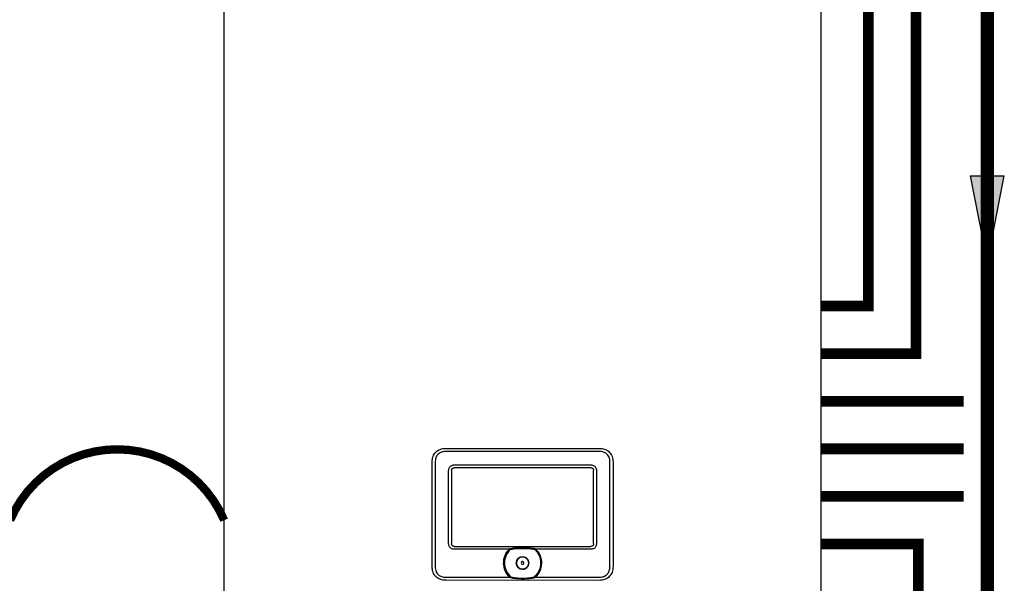
# Model space of a CAD drawing. Units: inches. Extents: x -127 to 110, y -33 to 131.
# Drawn here: x -9 to 33, y 37 to 61 of the extents above; entities that cross this region are included whole.
import ezdxf

# ---------------------------------------------------------------- set-up
doc = ezdxf.new("R2010")
doc.units = ezdxf.units.IN
doc.header["$MEASUREMENT"] = 0
doc.linetypes.add('DASHED', pattern=[0.75, 0.5, -0.25])
doc.linetypes.add('DOTX2', pattern=[0.5, 0, -0.5])

# ---------------------------------------------------------------- blocks, each defined once
blk = doc.blocks.new('Flow')
at = {"color": 2}
for p, q in [((0, 0), (0.1813, 0.0356)), ((0.1813, -0.0356), (0.1813, 0.0356)), ((0, 0), (0.1813, -0.0356))]:
    blk.add_line(p, q, dxfattribs=at)
blk.add_solid([(0, 0), (0.1813, 0.0356), (0.1813, -0.0356)], dxfattribs=at)
blk = doc.blocks.new('NFB-C')
for p, q in [((-3.202, 1.62), (-3.202, 34.234)), ((21.898, 34.234), (21.898, 1.62)), ((6.13, 10.565), (12.565, 10.565)), ((12.565, 10.435), (6.13, 10.435)), ((5.543, 9.977), (5.542, 9.977)), ((5.543, 5.604), (5.543, 9.977)), ((5.673, 9.977), (5.673, 5.604)), ((13.023, 5.604), (13.023, 9.977)), ((13.153, 9.977), (13.153, 5.604)), ((6.239, 6.564), (6.239, 9.628)), ((6.36, 9.628), (6.36, 6.564)), ((6.479, 9.869), (12.216, 9.869)), ((12.216, 9.747), (6.479, 9.747)), ((12.335, 6.564), (12.335, 9.628)), ((12.457, 9.628), (12.457, 6.564)), ((6.479, 6.445), (12.216, 6.445)), ((8.783, 6.324), (6.479, 6.324)), ((9.139, 6.386), (9.356, 6.39)), ((9.356, 6.39), (9.557, 6.386)), ((12.216, 6.324), (9.913, 6.324)), ((6.13, 5.147), (8.804, 5.147)), ((12.565, 5.017), (6.13, 5.017)), ((9.892, 5.147), (12.565, 5.147)), ((12.565, 5.017), (12.565, 5.016))]:
    blk.add_line(p, q)
for radius, start, end in [(0.809, 134.3313, 227.7145), (0.763, 130.6366, 229.6513), (0.809, 312.2855, 45.6686), (0.261, 90, 270), (0.0587, 0, 180), (0.261, 270, 90), (0.0587, 180, 0)]:
    blk.add_arc((9.348, 5.745), radius, start, end)
for points, knots in [([(5.543, 9.977), (5.545, 10.023), (5.548, 10.108), (5.581, 10.227), (5.63, 10.327), (5.697, 10.41), (5.781, 10.477), (5.881, 10.527), (5.999, 10.559), (6.085, 10.563), (6.13, 10.565)], [0, 0, 0, 0, 0.1448794, 0.2723004, 0.3888028, 0.5, 0.6111968, 0.7276995, 0.8551204, 1, 1, 1, 1]), ([(6.13, 10.435), (6.09, 10.433), (6.017, 10.43), (5.916, 10.401), (5.833, 10.356), (5.771, 10.298), (5.727, 10.232), (5.697, 10.162), (5.677, 10.076), (5.674, 10.013), (5.673, 9.977)], [0, 0, 0, 0, 0.163309, 0.2993, 0.422834, 0.545301, 0.641672, 0.743192, 0.855733, 1, 1, 1, 1]), ([(12.565, 10.565), (12.611, 10.563), (12.696, 10.559), (12.814, 10.527), (12.915, 10.477), (12.998, 10.41), (13.065, 10.327), (13.115, 10.227), (13.147, 10.108), (13.151, 10.023), (13.153, 9.977)], [0, 0, 0, 0, 0.14488, 0.272301, 0.388803, 0.5, 0.611197, 0.7277, 0.855121, 1, 1, 1, 1]), ([(13.023, 9.977), (13.021, 10.017), (13.018, 10.091), (12.989, 10.191), (12.944, 10.274), (12.886, 10.337), (12.82, 10.38), (12.75, 10.41), (12.664, 10.431), (12.601, 10.433), (12.565, 10.435)], [0, 0, 0, 0, 0.1633089, 0.2992996, 0.4228342, 0.5453016, 0.6416725, 0.743193, 0.8557332, 1, 1, 1, 1]), ([(6.239, 9.628), (6.24, 9.654), (6.243, 9.702), (6.271, 9.768), (6.314, 9.817), (6.368, 9.85), (6.423, 9.867), (6.462, 9.868), (6.479, 9.869)], [0, 0, 0, 0, 0.197631, 0.3779257, 0.5523071, 0.6934837, 0.867989, 1, 1, 1, 1]), ([(6.36, 9.628), (6.361, 9.646), (6.363, 9.671), (6.376, 9.701), (6.39, 9.718), (6.407, 9.732), (6.436, 9.745), (6.462, 9.746), (6.479, 9.747)], [0, 0, 0, 0, 0.274016, 0.391184, 0.501916, 0.611845, 0.728218, 1, 1, 1, 1]), ([(12.216, 9.869), (12.241, 9.867), (12.29, 9.864), (12.356, 9.836), (12.405, 9.794), (12.438, 9.74), (12.455, 9.684), (12.456, 9.645), (12.457, 9.628)], [0, 0, 0, 0, 0.19763, 0.377925, 0.552306, 0.693483, 0.867989, 1, 1, 1, 1]), ([(12.216, 9.747), (12.234, 9.746), (12.259, 9.745), (12.289, 9.731), (12.306, 9.718), (12.32, 9.701), (12.333, 9.671), (12.334, 9.646), (12.335, 9.628)], [0, 0, 0, 0, 0.2740166, 0.3911845, 0.5019175, 0.6118442, 0.7282189, 1, 1, 1, 1]), ([(6.479, 6.324), (6.454, 6.325), (6.405, 6.328), (6.339, 6.357), (6.291, 6.399), (6.258, 6.453), (6.241, 6.508), (6.239, 6.548), (6.239, 6.564)], [0, 0, 0, 0, 0.197565, 0.377852, 0.552225, 0.693418, 0.867959, 1, 1, 1, 1]), ([(6.479, 6.445), (6.462, 6.446), (6.436, 6.448), (6.406, 6.461), (6.389, 6.475), (6.376, 6.492), (6.363, 6.522), (6.361, 6.547), (6.36, 6.564)], [0, 0, 0, 0, 0.273829, 0.390925, 0.501581, 0.611584, 0.728033, 1, 1, 1, 1]), ([(8.783, 6.324), (8.787, 6.327), (8.793, 6.333), (8.806, 6.343), (8.814, 6.349), (8.821, 6.354)], [0, 0, 0, 0, 0.310436, 0.484285, 1, 1, 1, 1]), ([(8.821, 6.354), (8.825, 6.354), (8.832, 6.355), (8.84, 6.357), (8.843, 6.357)], [0, 0, 0, 0, 0.548052, 1, 1, 1, 1]), ([(8.843, 6.357), (8.877, 6.363), (8.938, 6.373), (9.038, 6.382), (9.103, 6.384), (9.139, 6.386)], [0, 0, 0, 0, 0.347218, 0.63605, 1, 1, 1, 1]), ([(8.851, 6.324), (8.888, 6.331), (8.956, 6.343), (9.054, 6.353), (9.113, 6.356), (9.14, 6.358)], [0, 0, 0, 0, 0.390476, 0.720566, 1, 1, 1, 1]), ([(8.851, 6.324), (8.901, 6.333), (8.996, 6.349), (9.093, 6.355), (9.14, 6.358)], [0, 0, 0, 0, 0.521188, 1, 1, 1, 1]), ([(9.14, 6.358), (9.206, 6.36), (9.344, 6.364), (9.483, 6.36), (9.555, 6.358)], [0, 0, 0, 0, 0.475263, 1, 1, 1, 1]), ([(9.555, 6.358), (9.579, 6.357), (9.626, 6.354), (9.693, 6.348), (9.751, 6.34), (9.8, 6.333), (9.829, 6.327), (9.844, 6.324)], [0, 0, 0, 0, 0.238422, 0.485966, 0.689035, 0.842334, 1, 1, 1, 1]), ([(9.557, 6.386), (9.594, 6.384), (9.661, 6.381), (9.76, 6.372), (9.82, 6.362), (9.852, 6.357)], [0, 0, 0, 0, 0.379227, 0.667121, 1, 1, 1, 1]), ([(9.844, 6.324), (9.884, 6.285), (9.963, 6.209), (10.046, 6.065), (10.099, 5.908), (10.116, 5.743), (10.098, 5.578), (10.045, 5.422), (9.96, 5.279), (9.881, 5.202), (9.841, 5.164)], [0, 0, 0, 0, 0.125, 0.25, 0.375001, 0.5, 0.625, 0.75, 0.875, 1, 1, 1, 1]), ([(9.852, 6.357), (9.857, 6.356), (9.864, 6.355), (9.871, 6.354), (9.875, 6.354)], [0, 0, 0, 0, 0.571906, 1, 1, 1, 1]), ([(9.875, 6.354), (9.88, 6.35), (9.893, 6.341), (9.906, 6.33), (9.913, 6.324)], [0, 0, 0, 0, 0.46506, 1, 1, 1, 1]), ([(12.457, 6.564), (12.455, 6.539), (12.452, 6.491), (12.424, 6.424), (12.382, 6.376), (12.328, 6.343), (12.272, 6.326), (12.233, 6.324), (12.216, 6.324)], [0, 0, 0, 0, 0.197631, 0.377927, 0.552307, 0.693484, 0.86799, 1, 1, 1, 1]), ([(12.335, 6.564), (12.334, 6.547), (12.333, 6.521), (12.319, 6.492), (12.306, 6.474), (12.289, 6.461), (12.259, 6.448), (12.234, 6.446), (12.216, 6.445)], [0, 0, 0, 0, 0.274014, 0.391184, 0.501915, 0.611846, 0.728219, 1, 1, 1, 1]), ([(9.086, 5.745), (9.09, 5.779), (9.098, 5.848), (9.159, 5.935), (9.245, 5.993), (9.348, 6.013), (9.45, 5.993), (9.537, 5.935), (9.597, 5.848), (9.605, 5.779), (9.609, 5.745)], [0, 0, 0, 0, 0.1250005, 0.2499997, 0.3749999, 0.5, 0.6250001, 0.7500003, 0.8749995, 1, 1, 1, 1]), ([(6.13, 5.017), (6.085, 5.019), (5.999, 5.023), (5.881, 5.055), (5.781, 5.104), (5.697, 5.171), (5.63, 5.255), (5.581, 5.355), (5.548, 5.474), (5.545, 5.559), (5.543, 5.604)], [0, 0, 0, 0, 0.14488, 0.2723, 0.388803, 0.499999, 0.611196, 0.727699, 0.855121, 1, 1, 1, 1]), ([(5.673, 5.604), (5.674, 5.564), (5.678, 5.491), (5.707, 5.39), (5.752, 5.307), (5.81, 5.245), (5.875, 5.201), (5.946, 5.172), (6.032, 5.151), (6.095, 5.148), (6.13, 5.147)], [0, 0, 0, 0, 0.163308, 0.2993, 0.422834, 0.545302, 0.641672, 0.743193, 0.855733, 1, 1, 1, 1]), ([(9.609, 5.745), (9.605, 5.711), (9.597, 5.643), (9.537, 5.556), (9.45, 5.497), (9.348, 5.477), (9.245, 5.497), (9.159, 5.556), (9.098, 5.643), (9.09, 5.711), (9.086, 5.745)], [0, 0, 0, 0, 0.1250005, 0.2499997, 0.3749999, 0.5, 0.6250001, 0.7500003, 0.8749995, 1, 1, 1, 1]), ([(12.565, 5.147), (12.605, 5.149), (12.679, 5.152), (12.779, 5.181), (12.862, 5.226), (12.925, 5.284), (12.968, 5.35), (12.998, 5.42), (13.019, 5.506), (13.021, 5.569), (13.023, 5.604)], [0, 0, 0, 0, 0.163309, 0.2993, 0.422835, 0.545302, 0.641673, 0.743194, 0.855734, 1, 1, 1, 1]), ([(13.153, 5.604), (13.151, 5.559), (13.147, 5.474), (13.115, 5.355), (13.065, 5.255), (12.998, 5.171), (12.915, 5.104), (12.814, 5.055), (12.696, 5.023), (12.611, 5.019), (12.565, 5.017)], [0, 0, 0, 0, 0.144879, 0.272301, 0.388804, 0.500001, 0.611197, 0.727699, 0.85512, 1, 1, 1, 1]), ([(8.83, 5.164), (8.827, 5.162), (8.822, 5.159), (8.815, 5.155), (8.809, 5.151), (8.805, 5.148), (8.804, 5.147)], [0, 0, 0, 0, 0.340565, 0.560655, 0.78048, 1, 1, 1, 1]), ([(8.83, 5.164), (8.832, 5.165), (8.835, 5.166), (8.843, 5.167), (8.85, 5.165), (8.854, 5.164)], [0, 0, 0, 0, 0.211295, 0.445614, 1, 1, 1, 1]), ([(8.842, 5.123), (8.84, 5.126), (8.836, 5.132), (8.832, 5.142), (8.83, 5.153), (8.83, 5.16), (8.83, 5.164)], [0, 0, 0, 0, 0.263625, 0.501902, 0.731097, 1, 1, 1, 1]), ([(8.851, 5.152), (8.848, 5.153), (8.844, 5.154), (8.84, 5.157), (8.839, 5.158), (8.839, 5.159), (8.838, 5.159), (8.839, 5.16), (8.839, 5.16), (8.839, 5.161), (8.84, 5.162), (8.845, 5.164), (8.85, 5.164), (8.854, 5.164)], [0, 0, 0, 0, 0.277817, 0.368056, 0.402082, 0.430832, 0.44713, 0.463023, 0.479609, 0.497764, 0.541105, 0.595774, 1, 1, 1, 1]), ([(8.851, 5.152), (8.848, 5.153), (8.844, 5.154), (8.84, 5.157), (8.839, 5.158), (8.839, 5.159), (8.838, 5.159), (8.839, 5.16), (8.839, 5.16), (8.839, 5.161), (8.84, 5.162), (8.845, 5.164), (8.85, 5.164), (8.854, 5.164)], [0, 0, 0, 0, 0.2776857, 0.3678718, 0.4018828, 0.4306236, 0.4473131, 0.4633881, 0.4799026, 0.4978605, 0.5407477, 0.5959651, 1, 1, 1, 1]), ([(9.853, 5.123), (9.794, 5.11), (9.672, 5.083), (9.48, 5.072), (9.312, 5.071), (9.171, 5.075), (9.061, 5.083), (8.951, 5.097), (8.879, 5.114), (8.842, 5.123)], [0, 0, 0, 0, 0.180357, 0.368923, 0.561546, 0.672877, 0.782418, 0.886282, 1, 1, 1, 1]), ([(9.845, 5.152), (9.791, 5.139), (9.684, 5.113), (9.517, 5.098), (9.349, 5.093), (9.181, 5.098), (9.013, 5.113), (8.905, 5.139), (8.851, 5.152)], [0, 0, 0, 0, 0.166409, 0.331372, 0.499282, 0.666387, 0.831674, 1, 1, 1, 1]), ([(9.845, 5.152), (9.791, 5.139), (9.684, 5.113), (9.517, 5.098), (9.349, 5.093), (9.181, 5.098), (9.013, 5.113), (8.905, 5.139), (8.851, 5.152)], [0, 0, 0, 0, 0.166408, 0.33137, 0.499282, 0.666386, 0.831673, 1, 1, 1, 1]), ([(9.841, 5.164), (9.846, 5.165), (9.852, 5.167), (9.861, 5.166), (9.864, 5.165), (9.865, 5.164)], [0, 0, 0, 0, 0.553779, 0.789279, 1, 1, 1, 1]), ([(9.841, 5.164), (9.845, 5.164), (9.849, 5.164), (9.854, 5.162), (9.856, 5.161), (9.857, 5.161), (9.857, 5.16), (9.857, 5.16), (9.857, 5.159), (9.857, 5.159), (9.856, 5.158), (9.855, 5.156), (9.851, 5.154), (9.847, 5.153), (9.845, 5.152)], [0, 0, 0, 0, 0.324322, 0.424295, 0.496718, 0.515119, 0.531793, 0.547481, 0.563248, 0.580448, 0.599274, 0.644368, 0.790461, 1, 1, 1, 1]), ([(9.841, 5.164), (9.845, 5.164), (9.849, 5.164), (9.854, 5.162), (9.856, 5.161), (9.857, 5.161), (9.857, 5.16), (9.857, 5.16), (9.857, 5.159), (9.857, 5.159), (9.856, 5.158), (9.855, 5.156), (9.851, 5.154), (9.847, 5.153), (9.845, 5.152)], [0, 0, 0, 0, 0.324126, 0.424022, 0.496414, 0.515442, 0.532478, 0.54835, 0.564131, 0.580869, 0.599479, 0.644581, 0.790563, 1, 1, 1, 1]), ([(9.865, 5.164), (9.866, 5.161), (9.866, 5.155), (9.864, 5.144), (9.86, 5.133), (9.856, 5.127), (9.853, 5.123)], [0, 0, 0, 0, 0.219623, 0.444979, 0.708308, 1, 1, 1, 1]), ([(9.892, 5.147), (9.889, 5.149), (9.884, 5.152), (9.877, 5.157), (9.871, 5.161), (9.867, 5.163), (9.865, 5.164)], [0, 0, 0, 0, 0.339329, 0.5593086, 0.7795526, 1, 1, 1, 1])]:
    blk.add_open_spline(points, degree=3, knots=knots)

msp = doc.modelspace()

# ---------------------------------------------------------------- linework, layer by layer
at = {"const_width": 0.55}
msp.add_lwpolyline([(32.048, -1.155), (32.048, 84.532), (10.307, 84.532), (10.307, 103.29)], dxfattribs=at)
at = {"color": 2, "linetype": 'DASHED', "ltscale": 0.1, "const_width": 0.45}
for points in [[(5.441, 90.888), (5.441, 80.532), (27.048, 80.532), (27.048, 48.971), (25.048, 48.971)], [(25.048, 46.971), (29.048, 46.971), (29.048, 83.532)], [(25.048, 44.971), (31.048, 44.972)], [(25.048, 42.971), (31.048, 42.972)], [(25.049, 40.971), (31.048, 40.971)], [(25.926, 30.246), (29.146, 30.246), (29.146, 38.971), (25.049, 38.971)]]:
    msp.add_lwpolyline(points, dxfattribs=at)
at = {"color": 2, "linetype": 'DOTX2', "ltscale": 0.05, "const_width": 0.35}
msp.add_lwpolyline([(-9.051, 39.972, -0.661861), (-0.051, 39.972)], format="xyb", dxfattribs=at)

# ---------------------------------------------------------------- block references
at = {"rotation": 359.998}
msp.add_blockref('NFB-C', (3.151, 32.427), dxfattribs=at)
at = {"xscale": -20, "yscale": 20, "zscale": 20, "rotation": 269.993356387581}
msp.add_blockref('Flow', (32.047, 50.819), dxfattribs=at)

doc.saveas('drawing.dxf')
